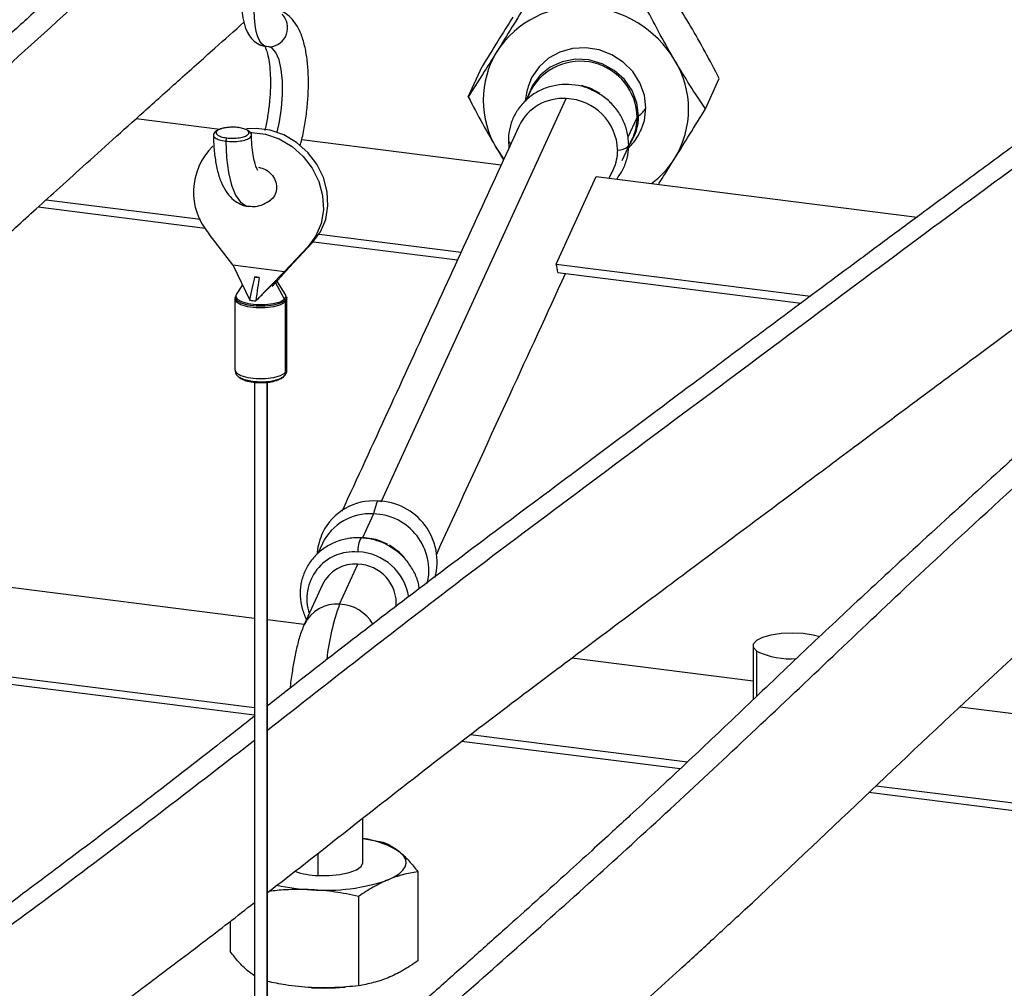
# Paper-space layout '_Dimetric' of a CAD drawing. Units: millimetres. Extents: x -612 to 612, y -206 to 583.
# Drawn here: x 66 to 180, y 108 to 220 of the extents above; entities that cross this region are included whole.
import ezdxf

# ---------------------------------------------------------------- set-up
doc = ezdxf.new("R2010")
doc.units = ezdxf.units.MM

psp = doc.layouts.new('_Dimetric')

# ---------------------------------------------------------------- linework, layer by layer
at = {"color": 7, "linetype": 'Continuous', "lineweight": 25}
for p, q in [((94.85, 217.03), (95.28, 216.97)), ((118.15, 211.18), (119.76, 214.69)), ((145.54, 209.78), (147.15, 213.29)), ((125.32, 211.84), (124.82, 210.76)), ((108.07, 164.39), (129.47, 210.98)), ((79.77, 208.66), (89.46, 207.44)), ((136.61, 206.55), (137.65, 208.8)), ((98.92, 206.24), (121.96, 203.34)), ((122.79, 206.14), (122.85, 205.28)), ((135.93, 203.81), (137.13, 206.42)), ((137.18, 206.54), (137.13, 206.42)), ((121.47, 205.13), (122.2, 204.03)), ((121.47, 205.13), (122.22, 203.9)), ((134.44, 201.77), (134.92, 202.81)), ((128.3, 191.85), (132.94, 201.96)), ((132.94, 201.96), (169.99, 197.29)), ((69.38, 199.28), (87.2, 197.03)), ((68.46, 198.45), (87.74, 196.02)), ((90.94, 191.75), (88.23, 195.3)), ((100.92, 195.3), (117.32, 193.24)), ((99.64, 193.87), (96.93, 190.99)), ((100.17, 194.33), (97.46, 191.46)), ((99.64, 193.87), (100.17, 194.33)), ((100.27, 194.44), (116.91, 192.34)), ((90.94, 191.75), (96.93, 190.99)), ((90.94, 191.75), (92.91, 187.67)), ((97.46, 191.46), (95.49, 189.25)), ((128.3, 191.85), (157.68, 188.15)), ((93.99, 190.32), (93.51, 190.38)), ((93.6, 187.59), (96.93, 190.99)), ((128.51, 190.88), (156.6, 187.34)), ((92.06, 189.44), (91.35, 188.32)), ((96.92, 187.78), (95.84, 189.8)), ((97.05, 188.32), (96.04, 189.93)), ((91.27, 188.06), (91.2, 187.8)), ((91.2, 187.79), (91.2, 179.62)), ((91.37, 188.35), (91.35, 188.32)), ((97.05, 188.32), (97.03, 188.35)), ((97.2, 179.62), (97.2, 187.79)), ((97.01, 187.44), (97.01, 179.27)), ((93.45, 178.2), (93.45, -89.96)), ((94.9, -89.98), (94.9, 178.2)), ((94.95, -89.96), (94.95, 178.21)), ((105.96, 160.27), (107.21, 162.97)), ((25.73, 159.48), (93.45, 150.95)), ((101.3, 159.56), (100.78, 158.42)), ((105.42, 160.27), (105.96, 160.27)), ((103.29, 152.56), (105.41, 157.17)), ((101.32, 154.81), (99.2, 150.19)), ((16.06, 150.37), (93.45, 140.62)), ((94.95, 150.76), (99.21, 150.23)), ((93.45, 139.71), (15.21, 149.57)), ((151.06, 147.75), (151.06, 141.51)), ((151.46, 147.14), (151.46, 141.89)), ((130.11, 146.33), (151.06, 143.69)), ((174.96, 140.68), (280.35, 127.4)), ((142.63, 133.51), (117.38, 136.69)), ((118.4, 137.47), (143.47, 134.31)), ((165.28, 131.57), (280.35, 117.07)), ((280.35, 116.16), (164.44, 130.77)), ((105.97, 122.68), (105.97, 127.83)), ((105.97, 125.48), (108.33, 125.03)), ((100.79, 121.2), (100.79, 123.77)), ((112.32, 121.62), (112.32, 111.32)), ((105.46, 118.77), (105.46, 108.46)), ((90.63, 115.89), (90.63, 112.42)), ((93.45, 109.6), (92.62, 110.21)), ((103.73, 108.29), (103.92, 108.3))]:
    psp.add_line(p, q, dxfattribs=at)
at = {"color": 7, "linetype": 'Continuous', "lineweight": 25, "flags": 128}
for points in [[(94.84, 216.99), (94.63, 217.04), (94.34, 217.26), (94.07, 217.62), (93.85, 218.12), (93.66, 218.75), (93.53, 219.48), (93.45, 220.31), (93.42, 221.2)], [(96.07, 207.1), (96.33, 208.29), (96.58, 209.88), (96.7, 211.47), (96.69, 212.98), (96.55, 214.34), (96.3, 215.46), (95.93, 216.31), (95.48, 216.82), (95.08, 216.98)], [(138.66, 209.91), (138.49, 211.39), (137.98, 212.81), (137.15, 214.1), (136.06, 215.2), (134.74, 216.05), (133.28, 216.62), (131.74, 216.86), (130.2, 216.77), (128.74, 216.36), (127.43, 215.64), (126.33, 214.65), (125.51, 213.44), (125.34, 213.1)], [(137.82, 208.99), (137.63, 210.48), (137.07, 211.91), (136.18, 213.19), (135.01, 214.24), (133.62, 215.01), (132.09, 215.44), (130.53, 215.52), (129, 215.24), (127.61, 214.62), (126.44, 213.68), (125.55, 212.5), (125, 211.15)], [(133.4, 211.57), (132.31, 212.14), (131.24, 212.48)], [(138.12, 207.38), (138.49, 208.45), (138.66, 209.91)], [(137.65, 208.8), (137.46, 207.35), (137.18, 206.54)], [(100.17, 194.33), (101.08, 195.57), (101.68, 197.01), (101.94, 198.58), (101.85, 200.22), (101.42, 201.85), (100.66, 203.39), (99.61, 204.76), (98.32, 205.91), (96.85, 206.78), (95.27, 207.33), (93.66, 207.54), (92.55, 207.47)], [(92.93, 207.07), (93.13, 207.07), (94.74, 206.86), (96.32, 206.31), (97.79, 205.44), (99.08, 204.3), (100.13, 202.92), (100.89, 201.38), (101.32, 199.76), (101.41, 198.12), (101.14, 196.54), (100.55, 195.1), (99.64, 193.87)], [(90.14, 206.06), (90.22, 204.15), (90.45, 202.44), (90.8, 200.98), (91.27, 199.83), (91.84, 199.02), (92.49, 198.59), (92.77, 198.52)], [(135.4, 205.02), (135.75, 205.07), (136.05, 205.15), (136.31, 205.25), (136.5, 205.36), (136.62, 205.49), (136.68, 205.61), (136.68, 205.64)], [(97.01, 187.44), (96.47, 187.14), (95.67, 186.92), (94.68, 186.81), (93.64, 186.81), (92.67, 186.93), (91.88, 187.16), (91.37, 187.46), (91.2, 187.8)], [(96.98, 187.61), (96.46, 187.32), (95.66, 187.1), (94.68, 186.98), (93.65, 186.99), (92.68, 187.11), (91.9, 187.33), (91.39, 187.64), (91.22, 187.98), (91.24, 188.06)], [(91.35, 188.32), (91.29, 188.13), (91.46, 187.8), (91.95, 187.51), (92.72, 187.29), (93.66, 187.17), (94.67, 187.17), (95.62, 187.28), (96.4, 187.49), (96.92, 187.78)], [(96.92, 187.78), (97.11, 188.11), (97.05, 188.32)], [(97.16, 188.06), (97.18, 187.95), (96.98, 187.61)], [(97.2, 187.79), (97.2, 187.78), (97.01, 187.44)], [(91.2, 179.62), (91.37, 179.29), (91.88, 178.99), (92.67, 178.76), (93.64, 178.64), (94.68, 178.63), (95.67, 178.75), (96.47, 178.97), (97.01, 179.27)], [(96.81, 178.82), (96.24, 178.52), (95.35, 178.3), (94.29, 178.22), (93.21, 178.28), (92.29, 178.47), (91.65, 178.77), (91.59, 178.82)], [(97.01, 179.27), (97.2, 179.61), (97.2, 179.62)], [(108.82, 159.48), (107.5, 160.01), (105.96, 160.27)], [(110.77, 157.96), (110.22, 158.51), (109.04, 159.36)], [(151.46, 147.14), (151.11, 147.55), (151.11, 147.97), (151.48, 148.38), (152.18, 148.74), (153.15, 149.02), (154.31, 149.19), (155.58, 149.25), (156.85, 149.19), (158.01, 149.01), (158.76, 148.81)], [(108.89, 120.7), (109.6, 121.04), (110.17, 121.4), (110.6, 121.79), (110.86, 122.2), (110.97, 122.61), (110.92, 123.03), (110.7, 123.43), (110.32, 123.83)], [(100.79, 121.2), (102.07, 121.19), (103.31, 121.31), (104.39, 121.54), (105.24, 121.86), (105.78, 122.24), (105.97, 122.66), (105.97, 122.68)]]:
    psp.add_lwpolyline(points, dxfattribs=at)
at = {"color": 7, "linetype": 'Continuous', "lineweight": 25}
for centre, radius, start, end in [((95.06, 219.17), 2.22, 275.4692, 44.5378), ((130.96, 210.29), 11.31, 86.0468, 147.0502), ((131.1, 208.88), 12.71, 30.8323, 87.0962), ((130.75, 210.79), 10.87, 148.6454, 211.3546), ((131.09, 208.73), 6.56, 0.6432, 151.6516), ((132.73, 209.74), 10.87, 328.6454, 31.3546), ((129.06, 205.39), 5.6, 85.8297, 154.2203), ((129.25, 204.82), 6.16, 1.8254, 87.8985), ((136.5, 211.04), 2.44, 302.6552, 332.2779), ((132.07, 208.97), 5.75, 325.5754, 0.1463), ((138.08, 208.58), 0.488, 122.6552, 152.2779), ((123.26, 206.24), 0.48, 192.0517, 247.5681), ((93.82, 200.17), 7.41, 134.298, 221.0762), ((130.15, 205.01), 5.26, 335.3371, 0.1151), ((132.99, 209.73), 10.65, 306.3374, 327.9313), ((94.1, 193.23), 2.92, 258.3554, 262.9085), ((94.18, 193.86), 3.54, 262.8705, 266.8668), ((96.25, 187.42), 0.755, 14.5028, 28.1818), ((96.31, 187.44), 0.697, 0.1132, 14.5322), ((96.42, 179.26), 0.584, 312.158, 0.9777), ((107.19, 157.98), 6.51, 85.6796, 154.3541), ((115.47, 161.19), 8.46, 157.1796, 167.852), ((107.54, 157.46), 7.01, 344.7713, 88.8456), ((106.77, 156.91), 6.08, 85.879, 154.1928), ((107.06, 156.45), 6.53, 346.6114, 88.7458), ((108, 158.86), 2.61, 148.7676, 185.9786), ((104.91, 153.18), 5.42, 84.7703, 198.6835), ((105.17, 152.4), 6.19, 8.8504, 87.8051), ((105.09, 153), 4.19, 85.694, 154.3778), ((105.27, 152.6), 4.57, 355.7071, 88.286), ((102.98, 148.38), 4.19, 85.6987, 154.0858), ((130.09, 142.9), 28.49, 160.1752, 173.3484), ((103.05, 147.8), 4.76, 30.7793, 87.1255), ((155.34, 155.02), 8.79, 243.7823, 274.828), ((104.69, 115.47), 10.08, 56.0235, 82.7015), ((101.02, 130.11), 8.92, 250.9706, 268.5196), ((101.7, 141.39), 21.91, 265.6474, 289.1584), ((101.04, 142.32), 22.8, 257.3232, 267.479), ((101.47, 136.35), 28.16, 267.078, 274.6016)]:
    psp.add_arc(centre, radius, start, end, dxfattribs=at)
for points, knots in [([(-48.5, 111.28), (-42.82, 116.28), (-31.23, 126.48), (-13.74, 142.03), (3.99, 158.57), (23.72, 177.46), (45.45, 197), (69.1, 218.59), (84.85, 232.6), (92.7, 239.58)], [0, 0, 0, 0, 0.12075, 0.246184, 0.371513, 0.497536, 0.665445, 0.833256, 1, 1, 1, 1]), ([(87.24, 238.09), (85.39, 236.45), (81.84, 233.31), (76.72, 228.75), (72.03, 224.56), (67.77, 220.73), (63.95, 217.29), (60.55, 214.22), (57.5, 211.46), (54.68, 208.9), (51.93, 206.41), (49.21, 203.94), (46.45, 201.43), (41.8, 197.21), (35.24, 191.25), (26.78, 183.56), (18.94, 176.4), (11.78, 169.76), (5.32, 163.64), (-0.99, 157.61), (-7.03, 151.89), (-11.61, 147.63), (-14.97, 144.54), (-17.39, 142.32), (-20.18, 139.78), (-23.36, 136.9), (-26.94, 133.68), (-30.83, 130.21), (-35.01, 126.5), (-39.47, 122.55), (-44.29, 118.3), (-48.58, 114.52), (-51.27, 112.15), (-52.24, 111.3)], [0, 0, 0, 0, 0.0396807, 0.0762875, 0.1098198, 0.1402776, 0.1676608, 0.1919699, 0.2132053, 0.2332344, 0.25259, 0.2721366, 0.2918742, 0.311803, 0.3721383, 0.4328251, 0.4935566, 0.5399896, 0.5864438, 0.6323711, 0.6757638, 0.7164575, 0.7312404, 0.7485471, 0.7686582, 0.7915768, 0.8173089, 0.8458641, 0.8753854, 0.9074422, 0.9420515, 0.9792345, 1, 1, 1, 1]), ([(143.83, 219.35), (143.26, 220.32), (142.68, 221.27), (141.52, 223.12), (140.93, 224.02), (140.3, 224.96)], [0, 0, 0, 0, 0.5, 0.5, 1, 1, 1, 1]), ([(92, 221.89), (92, 221.67), (92.01, 221), (92.15, 219.94), (92.46, 218.91), (92.94, 218.06), (93.55, 217.47), (94.22, 217.08), (94.68, 217.04), (94.85, 217.03)], [0, 0, 0, 0, 0.098212, 0.292811, 0.506904, 0.651644, 0.787213, 0.921134, 1, 1, 1, 1]), ([(125, 222.15), (124.37, 221.13), (123.78, 220.17), (122.62, 218.29), (122.04, 217.36), (121.47, 216.44)], [0, 0, 0, 0, 0.5, 0.5, 1, 1, 1, 1]), ([(98.72, 205.51), (98.79, 205.76), (99.01, 206.56), (99.29, 208.03), (99.55, 209.86), (99.68, 211.7), (99.7, 213.48), (99.59, 215.18), (99.35, 216.76), (98.96, 218.21), (98.42, 219.4), (97.72, 220.29), (97.08, 220.86), (96.61, 221.04), (96.45, 221.09)], [0, 0, 0, 0, 0.041516, 0.136074, 0.229992, 0.323863, 0.41809, 0.513275, 0.610334, 0.710809, 0.817196, 0.895882, 0.965931, 1, 1, 1, 1]), ([(101.16, 92.9), (106.85, 97.9), (118.44, 108.1), (135.92, 123.65), (153.66, 140.19), (173.38, 159.07), (195.12, 178.62), (218.82, 200.26), (234.63, 214.31), (242.53, 221.34)], [0, 0, 0, 0, 0.120609, 0.245897, 0.371078, 0.496954, 0.664667, 0.832282, 1, 1, 1, 1]), ([(142.01, 215.39), (141.44, 216.37), (140.88, 217.35), (139.79, 219.36), (139.25, 220.37), (138.69, 221.45)], [0, 0, 0, 0, 0.5, 0.5, 1, 1, 1, 1]), ([(-40.95, 98.59), (-40.34, 99.13), (-38.34, 100.89), (-35.08, 103.76), (-31.28, 107.11), (-27.84, 110.14), (-24.76, 112.87), (-22.08, 115.25), (-19.78, 117.29), (-17.85, 119.01), (-16.23, 120.46), (-14.83, 121.72), (-12.94, 123.41), (-10.36, 125.73), (-6.98, 128.8), (-3.34, 132.13), (3.75, 138.67), (14.07, 148.5), (25.88, 159.7), (35.92, 168.89), (44.29, 176.5), (52.61, 184.06), (58.92, 189.8), (63.22, 193.7), (65.57, 195.83), (68.02, 198.05), (70.71, 200.48), (73.76, 203.24), (77.12, 206.27), (80.78, 209.56), (84.72, 213.1), (88.57, 216.55), (91.12, 218.81), (92.23, 219.8)], [0, 0, 0, 0, 0.013701, 0.044894, 0.073381, 0.099174, 0.122284, 0.142719, 0.159539, 0.173988, 0.186066, 0.195887, 0.205437, 0.228406, 0.253656, 0.281192, 0.309938, 0.412457, 0.513408, 0.576527, 0.639561, 0.7025, 0.764054, 0.781776, 0.799347, 0.817011, 0.837041, 0.859989, 0.885854, 0.912912, 0.942562, 0.974803, 1, 1, 1, 1]), ([(236.91, 219.7), (235.06, 218.07), (231.5, 214.92), (226.39, 210.37), (221.7, 206.17), (217.44, 202.35), (213.61, 198.9), (210.22, 195.83), (207.16, 193.07), (204.34, 190.52), (201.6, 188.03), (198.87, 185.55), (196.12, 183.05), (191.46, 178.82), (184.91, 172.86), (176.44, 165.18), (168.61, 158.02), (161.45, 151.38), (154.98, 145.26), (148.67, 139.22), (142.64, 133.51), (138.06, 129.25), (134.7, 126.15), (132.28, 123.94), (129.49, 121.4), (126.3, 118.51), (122.72, 115.3), (118.84, 111.83), (114.66, 108.11), (110.19, 104.17), (105.38, 99.92), (101.08, 96.14), (98.39, 93.77), (97.43, 92.92)], [0, 0, 0, 0, 0.0396807, 0.0762875, 0.1098198, 0.1402776, 0.1676608, 0.1919699, 0.2132053, 0.2332344, 0.25259, 0.2721366, 0.2918742, 0.311803, 0.3721383, 0.4328251, 0.4935566, 0.5399896, 0.5864438, 0.6323711, 0.6757638, 0.7164575, 0.7312404, 0.7485471, 0.7686582, 0.7915768, 0.8173089, 0.8458641, 0.8753854, 0.9074422, 0.9420515, 0.9792345, 1, 1, 1, 1]), ([(123.29, 220.4), (122.71, 219.48), (122.14, 218.55), (120.97, 216.67), (120.38, 215.71), (119.76, 214.69)], [0, 0, 0, 0, 0.5, 0.5, 1, 1, 1, 1]), ([(147.15, 213.29), (146.59, 214.37), (146.06, 215.39), (144.96, 217.39), (144.4, 218.38), (143.83, 219.35)], [0, 0, 0, 0, 0.5, 0.5, 1, 1, 1, 1]), ([(94.67, 216.97), (94.72, 216.87), (94.83, 216.62), (95.02, 215.91), (95.19, 214.92), (95.29, 213.68), (95.3, 212.26), (95.21, 210.72), (95.01, 209.16), (94.82, 207.99), (94.67, 207.42), (94.64, 207.31)], [0, 0, 0, 0, 0.083981, 0.19469, 0.313892, 0.439613, 0.56969, 0.702377, 0.836387, 0.970724, 1, 1, 1, 1]), ([(121.47, 216.44), (120.9, 215.53), (120.34, 214.64), (119.24, 212.9), (118.71, 212.06), (118.15, 211.18)], [0, 0, 0, 0, 0.5, 0.5, 1, 1, 1, 1]), ([(94.95, 137.99), (101.59, 143.2), (117.57, 155.73), (142.89, 174.48), (170.92, 195.51), (189.6, 209.16), (198.94, 215.99)], [0, 0, 0, 0, 0.191616, 0.461126, 0.73048, 1, 1, 1, 1]), ([(145.54, 209.78), (144.92, 210.72), (144.33, 211.62), (143.16, 213.47), (142.59, 214.42), (142.01, 215.39)], [0, 0, 0, 0, 0.5, 0.5, 1, 1, 1, 1]), ([(193.96, 214.86), (191.78, 213.28), (187.58, 210.22), (181.53, 205.8), (175.99, 201.72), (170.96, 198.01), (166.43, 194.66), (162.42, 191.68), (158.81, 188.99), (155.48, 186.51), (152.23, 184.09), (149.01, 181.69), (145.75, 179.25), (140.25, 175.15), (132.51, 169.35), (122.5, 161.89), (113.24, 154.93), (104.78, 148.47), (98.94, 143.92), (95.67, 141.35), (94.95, 140.79)], [0, 0, 0, 0, 0.066185, 0.127242, 0.183171, 0.233971, 0.279643, 0.320188, 0.355605, 0.389011, 0.421293, 0.453893, 0.486812, 0.52005, 0.620679, 0.721895, 0.823193, 0.900647, 0.978135, 1, 1, 1, 1]), ([(125.36, 213.14), (125.16, 212.64), (124.84, 211.83), (124.78, 210.97), (124.76, 210.64)], [0, 0, 0, 0, 0.617997, 1, 1, 1, 1]), ([(132.48, 211.93), (132.42, 211.97), (131.92, 212.25), (130.86, 212.51), (129.37, 212.67), (127.89, 212.48), (126.49, 212), (125.24, 211.24), (124.2, 210.23), (123.42, 209.03), (122.93, 207.71), (122.8, 206.72), (122.79, 206.21), (122.79, 206.14)], [0, 0, 0, 0, 0.016162, 0.125284, 0.234601, 0.343914, 0.453008, 0.561661, 0.669711, 0.777127, 0.884033, 0.985506, 1, 1, 1, 1]), ([(136.68, 205.64), (136.66, 205.93), (136.63, 206.71), (136.31, 207.94), (135.68, 209.25), (134.76, 210.4), (133.69, 211.34), (132.86, 211.75), (132.48, 211.93)], [0, 0, 0, 0, 0.113499, 0.294713, 0.476527, 0.659262, 0.842931, 1, 1, 1, 1]), ([(118.15, 211.18), (118.71, 210.1), (119.24, 209.09), (120.34, 207.09), (120.9, 206.1), (121.47, 205.13)], [0, 0, 0, 0, 0.5, 0.5, 1, 1, 1, 1]), ([(142.01, 204.08), (142.59, 204.99), (143.16, 205.92), (144.33, 207.81), (144.92, 208.77), (145.54, 209.78)], [0, 0, 0, 0, 0.5, 0.5, 1, 1, 1, 1]), ([(89.49, 207.45), (89.42, 207.42), (89.21, 207.35), (88.96, 207.19), (88.75, 206.97), (88.72, 206.81), (88.71, 206.73)], [0, 0, 0, 0, 0.143915, 0.427215, 0.713059, 1, 1, 1, 1]), ([(91.59, 207.63), (91.35, 207.66), (91.1, 207.67), (90.61, 207.66), (90.36, 207.64), (89.91, 207.58), (89.7, 207.53), (89.36, 207.41), (89.22, 207.33), (89.05, 207.18), (89.01, 207.1), (89.02, 206.93), (89.08, 206.85), (89.28, 206.7), (89.43, 206.63), (89.79, 206.51), (90.01, 206.47), (90.24, 206.44)], [0, 0, 0, 0, 0.125, 0.125, 0.25, 0.25, 0.375, 0.375, 0.5, 0.5, 0.625, 0.625, 0.75, 0.75, 0.875, 0.875, 1, 1, 1, 1]), ([(91.64, 207.63), (91.48, 207.65), (91.16, 207.68), (90.64, 207.67), (90.15, 207.62), (89.78, 207.55), (89.62, 207.49), (89.58, 207.48)], [0, 0, 0, 0, 0.2328019, 0.466167, 0.7011248, 0.9383995, 1, 1, 1, 1]), ([(90.24, 206.44), (90.48, 206.41), (90.72, 206.4), (91.22, 206.4), (91.47, 206.42), (91.92, 206.49), (92.13, 206.54), (92.47, 206.66), (92.6, 206.73), (92.78, 206.89), (92.82, 206.97), (92.81, 207.14), (92.75, 207.22), (92.54, 207.37), (92.4, 207.44), (92.03, 207.55), (91.82, 207.6), (91.59, 207.63)], [0, 0, 0, 0, 0.125, 0.125, 0.25, 0.25, 0.375, 0.375, 0.5, 0.5, 0.625, 0.625, 0.75, 0.75, 0.875, 0.875, 1, 1, 1, 1]), ([(91.59, 207.63), (91.6, 207.63), (91.62, 207.65), (91.65, 207.64), (91.66, 207.61), (91.66, 207.61)], [0, 0, 0, 0, 0.47264, 0.985551, 1, 1, 1, 1]), ([(93, 207.03), (92.92, 207.12), (92.74, 207.3), (92.25, 207.51), (91.84, 207.59), (91.64, 207.63)], [0, 0, 0, 0, 0.330721, 0.66957, 1, 1, 1, 1]), ([(93.1, 206.76), (93.1, 206.85), (93.11, 206.94), (93.01, 207.03), (93, 207.03)], [0, 0, 0, 0, 0.958365, 1, 1, 1, 1]), ([(124.02, 207.83), (120.74, 200.68), (113.92, 185.84), (107.09, 170.97), (103.55, 163.27)], [0, 0, 0, 0, 0.481798, 1, 1, 1, 1]), ([(136.6, 205.26), (136.78, 205.42), (137.44, 206.01), (137.84, 206.81), (138.12, 207.38)], [0, 0, 0, 0, 0.283871, 1, 1, 1, 1]), ([(88.71, 206.86), (88.72, 206.56), (88.73, 205.66), (88.86, 204.25), (89.13, 202.71), (89.55, 201.36), (90.11, 200.27), (90.79, 199.43), (91.6, 198.86), (92.3, 198.55), (92.7, 198.55), (92.78, 198.55)], [0, 0, 0, 0, 0.074471, 0.218049, 0.364638, 0.517212, 0.656366, 0.771413, 0.875165, 0.974623, 1, 1, 1, 1]), ([(88.72, 206.76), (88.72, 206.74), (88.7, 206.64), (88.87, 206.43), (89.36, 206.19), (89.88, 206.1), (90.14, 206.06)], [0, 0, 0, 0, 0.0513284, 0.3598861, 0.6802829, 1, 1, 1, 1]), ([(90.24, 206.44), (90.22, 206.42), (90.19, 206.36), (90.14, 206.21), (90.13, 206.12), (90.14, 206.06)], [0, 0, 0, 0, 0.5, 0.5, 1, 1, 1, 1]), ([(90.14, 206.06), (90.42, 206.03), (90.98, 205.99), (91.83, 206.06), (92.43, 206.2), (92.78, 206.35), (93.05, 206.52), (93.08, 206.67), (93.1, 206.76)], [0, 0, 0, 0, 0.2021907, 0.4047526, 0.599817, 0.7032823, 0.810409, 1, 1, 1, 1]), ([(93.1, 206.76), (93.11, 206.76), (93.12, 206.79), (93.1, 206.81), (93.08, 206.82)], [0, 0, 0, 0, 0.290013, 1, 1, 1, 1]), ([(93.84, 202.67), (93.85, 202.67), (93.87, 202.65), (93.71, 202.89), (93.52, 203.41), (93.32, 204.23), (93.18, 205.3), (93.12, 206.23), (93.11, 206.79), (93.11, 206.89)], [0, 0, 0, 0, 0.073777, 0.229049, 0.392854, 0.570632, 0.760897, 0.954576, 1, 1, 1, 1]), ([(108.72, 80.21), (109.33, 80.75), (111.32, 82.5), (114.58, 85.37), (118.38, 88.72), (121.82, 91.76), (124.91, 94.48), (127.59, 96.86), (129.89, 98.91), (131.82, 100.63), (133.44, 102.08), (134.84, 103.33), (136.73, 105.03), (139.3, 107.35), (142.68, 110.42), (146.32, 113.75), (153.41, 120.28), (163.74, 130.12), (175.55, 141.32), (185.58, 150.51), (193.96, 158.12), (202.28, 165.68), (208.59, 171.41), (212.88, 175.31), (215.23, 177.44), (217.68, 179.66), (220.37, 182.1), (223.42, 184.85), (226.79, 187.89), (230.44, 191.18), (234.38, 194.71), (238.67, 198.54), (243.3, 202.66), (246.5, 205.49), (248.15, 206.95)], [0, 0, 0, 0, 0.013085, 0.042877, 0.070083, 0.094717, 0.116789, 0.136305, 0.15237, 0.166169, 0.177705, 0.187084, 0.196206, 0.218142, 0.242258, 0.268556, 0.29601, 0.393922, 0.490337, 0.550619, 0.610821, 0.670931, 0.729719, 0.746645, 0.763426, 0.780297, 0.799426, 0.821343, 0.846046, 0.871888, 0.900206, 0.930997, 0.964263, 1, 1, 1, 1]), ([(135.28, 201.66), (135.54, 202.03), (136.08, 202.77), (136.53, 204.08), (136.67, 205.06), (136.68, 205.57), (136.68, 205.64)], [0, 0, 0, 0, 0.310359, 0.641161, 0.95515, 1, 1, 1, 1]), ([(140.11, 201.05), (140.25, 201.28), (140.87, 202.24), (141.51, 203.28), (142.01, 204.08)], [0, 0, 0, 0, 0.229321, 1, 1, 1, 1]), ([(93.93, 203.04), (94.2, 202.98), (94.74, 202.85), (95.43, 202.28), (95.88, 201.53), (96.05, 200.69), (95.88, 199.91), (95.56, 199.38), (95.28, 199.24), (95.22, 199.21)], [0, 0, 0, 0, 0.159, 0.318588, 0.478778, 0.639158, 0.79934, 0.959164, 1, 1, 1, 1]), ([(94.95, 119.22), (95.79, 119.86), (99.97, 123.09), (107.48, 129.04), (116.66, 136.17), (125.06, 142.54), (132.66, 148.25), (140.1, 153.81), (147.25, 159.15), (152.69, 163.22), (156.7, 166.21), (159.58, 168.36), (162.9, 170.84), (166.69, 173.67), (170.94, 176.83), (175.55, 180.25), (180.5, 183.92), (185.77, 187.82), (191.46, 192), (197.55, 196.46), (201.75, 199.51), (203.92, 201.08)], [0, 0, 0, 0, 0.02288, 0.114678, 0.206316, 0.276284, 0.346304, 0.415657, 0.481326, 0.542965, 0.565376, 0.591623, 0.622118, 0.656862, 0.695851, 0.739084, 0.783732, 0.832149, 0.884334, 0.940285, 1, 1, 1, 1]), ([(92.78, 198.55), (93.04, 198.53), (93.63, 198.47), (94.52, 198.74), (95.05, 199.07), (95.31, 199.24)], [0, 0, 0, 0, 0.282685, 0.634387, 1, 1, 1, 1]), ([(114.46, 158.27), (117.3, 164.45), (122.27, 175.28), (127.26, 186.12), (129.39, 190.77)], [0, 0, 0, 0, 0.571074, 1, 1, 1, 1]), ([(93.6, 187.59), (93.67, 187.65), (93.8, 187.79), (94, 187.99), (94.19, 188.18), (94.37, 188.37), (94.55, 188.54), (94.71, 188.71), (94.92, 188.92), (95.16, 189.15), (95.38, 189.37), (95.54, 189.52), (95.66, 189.63), (95.76, 189.72), (95.81, 189.77), (95.84, 189.8)], [0, 0, 0, 0, 0.0814959, 0.1599689, 0.2355632, 0.3084401, 0.3787794, 0.4467812, 0.5126669, 0.6352692, 0.7498099, 0.814577, 0.8773684, 0.9389169, 1, 1, 1, 1]), ([(95.84, 189.8), (95.89, 189.83), (95.98, 189.91), (96.04, 189.95), (96.02, 189.93), (96.02, 189.92)], [0, 0, 0, 0, 0.418314, 0.854008, 1, 1, 1, 1]), ([(91.4, 188.36), (91.37, 188.32), (91.29, 188.24), (91.27, 188.13), (91.27, 188.06)], [0, 0, 0, 0, 0.460605, 1, 1, 1, 1]), ([(97.13, 188.06), (97.12, 188.13), (97.11, 188.24), (97.03, 188.32), (97, 188.36)], [0, 0, 0, 0, 0.519935, 1, 1, 1, 1]), ([(97.2, 187.78), (97.2, 187.78), (97.22, 187.88), (97.18, 187.97), (97.13, 188.06)], [0, 0, 0, 0, 0.0003041, 1, 1, 1, 1]), ([(91.21, 179.61), (91.23, 179.46), (91.27, 179.17), (91.46, 178.92), (91.58, 178.84), (91.6, 178.83)], [0, 0, 0, 0, 0.480048, 0.934989, 1, 1, 1, 1]), ([(91.6, 178.83), (91.71, 178.74), (92, 178.52), (92.64, 178.31), (93.49, 178.16), (94.1, 178.16), (94.39, 178.16)], [0, 0, 0, 0, 0.1827173, 0.4552973, 0.749501, 1, 1, 1, 1]), ([(94.39, 178.16), (94.42, 178.16), (94.77, 178.15), (95.42, 178.25), (96.23, 178.43), (96.62, 178.69), (96.81, 178.82)], [0, 0, 0, 0, 0.035233, 0.350185, 0.672792, 1, 1, 1, 1]), ([(96.81, 178.82), (96.91, 178.93), (97.1, 179.14), (97.23, 179.47), (97.2, 179.62), (97.19, 179.63)], [0, 0, 0, 0, 0.494585, 0.974525, 1, 1, 1, 1]), ([(101.32, 160.8), (101.03, 160.06), (100.7, 159.26), (100.69, 158.4), (100.69, 158.32)], [0, 0, 0, 0, 0.902811, 1, 1, 1, 1]), ([(105.77, 160.21), (105.47, 160.22), (104.68, 160.23), (103.41, 159.98), (102.04, 159.42), (100.85, 158.58), (99.88, 157.51), (99.18, 156.26), (98.77, 154.89), (98.69, 153.47), (98.89, 152.05), (99.27, 151.18), (99.45, 150.75)], [0, 0, 0, 0, 0.0638786, 0.1695419, 0.275173, 0.3803243, 0.4848676, 0.588815, 0.6923301, 0.7956274, 0.8989842, 1, 1, 1, 1]), ([(109.12, 159.17), (109.02, 159.24), (108.5, 159.6), (107.45, 159.96), (106.41, 160.17), (105.86, 160.21), (105.77, 160.21)], [0, 0, 0, 0, 0.108217, 0.529102, 0.927869, 1, 1, 1, 1]), ([(112.48, 154.34), (112.46, 154.54), (112.37, 155.22), (111.91, 156.31), (111.12, 157.54), (110.17, 158.52), (109.44, 158.97), (109.12, 159.17)], [0, 0, 0, 0, 0.10239, 0.340636, 0.580012, 0.820632, 1, 1, 1, 1]), ([(99.2, 150.19), (99.1, 149.96), (98.8, 149.26), (98.46, 148.08), (98.11, 146.54), (97.82, 144.85), (97.63, 143.61), (97.56, 142.88), (97.55, 142.83)], [0, 0, 0, 0, 0.117563, 0.358221, 0.570537, 0.771368, 0.982018, 1, 1, 1, 1]), ([(93.45, 139.61), (92.15, 138.59), (88.46, 135.69), (82.55, 131.08), (77.13, 126.94), (73.15, 123.92), (70.29, 121.77), (66.99, 119.29), (63.22, 116.49), (58.99, 113.37), (54.4, 109.99), (49.45, 106.38), (44.18, 102.55), (38.48, 98.42), (33.25, 94.64), (29.92, 92.23), (28.62, 91.29)], [0, 0, 0, 0, 0.060186, 0.170278, 0.273522, 0.311027, 0.354936, 0.405961, 0.464108, 0.529395, 0.601846, 0.67675, 0.758089, 0.845907, 0.940258, 1, 1, 1, 1]), ([(31.78, 91.1), (38.52, 95.97), (52.23, 105.89), (72.79, 120.89), (86.61, 131.55), (93.45, 136.83)], [0, 0, 0, 0, 0.327605, 0.667118, 1, 1, 1, 1]), ([(108.33, 125.03), (108.68, 124.9), (109, 124.74), (109.66, 124.35), (109.99, 124.11), (110.32, 123.83)], [0, 0, 0, 0, 0.5, 0.5, 1, 1, 1, 1]), ([(110.32, 123.83), (110.66, 123.54), (110.99, 123.22), (111.65, 122.48), (111.97, 122.08), (112.32, 121.62)], [0, 0, 0, 0, 0.5, 0.5, 1, 1, 1, 1]), ([(108.89, 120.7), (108.32, 120.46), (107.75, 120.18), (106.61, 119.53), (106.05, 119.18), (105.46, 118.77)], [0, 0, 0, 0, 0.5, 0.5, 1, 1, 1, 1]), ([(112.32, 121.62), (111.72, 121.54), (111.16, 121.43), (110.03, 121.13), (109.46, 120.94), (108.89, 120.7)], [0, 0, 0, 0, 0.5, 0.5, 1, 1, 1, 1]), ([(100.04, 119.55), (99.03, 119.57), (97.38, 119.61), (95.77, 119.43), (95.14, 119.37)], [0, 0, 0, 0, 0.615282, 1, 1, 1, 1]), ([(105.46, 118.77), (104.52, 118.98), (103.63, 119.15), (101.84, 119.41), (100.94, 119.5), (100.04, 119.55)], [0, 0, 0, 0, 0.5, 0.5, 1, 1, 1, 1]), ([(38.77, 77.65), (40, 78.54), (43.26, 80.9), (48.36, 84.59), (53.9, 88.6), (58.93, 92.25), (63.45, 95.55), (67.47, 98.5), (71.08, 101.16), (74.42, 103.63), (77.67, 106.05), (80.91, 108.48), (84.17, 110.94), (88.36, 114.11), (91.45, 116.51), (93.45, 118.06)], [0, 0, 0, 0, 0.067936, 0.178775, 0.280193, 0.372249, 0.454987, 0.528434, 0.592604, 0.653129, 0.711596, 0.770655, 0.830311, 0.890569, 1, 1, 1, 1]), ([(92.62, 110.21), (92.29, 110.5), (91.96, 110.83), (91.3, 111.56), (90.97, 111.97), (90.63, 112.42)], [0, 0, 0, 0, 0.5, 0.5, 1, 1, 1, 1]), ([(112.32, 111.32), (111.72, 110.91), (111.16, 110.55), (110.03, 109.9), (109.46, 109.62), (108.89, 109.38)], [0, 0, 0, 0, 0.5, 0.5, 1, 1, 1, 1]), ([(108.89, 109.38), (108.32, 109.15), (107.75, 108.96), (106.61, 108.66), (106.05, 108.55), (105.46, 108.46)], [0, 0, 0, 0, 0.5, 0.5, 1, 1, 1, 1]), ([(100.04, 108.23), (99.03, 108.31), (97.32, 108.45), (95.64, 108.81), (94.95, 108.95)], [0, 0, 0, 0, 0.5918, 1, 1, 1, 1]), ([(105.46, 108.46), (104.52, 108.35), (103.63, 108.27), (101.84, 108.19), (100.94, 108.19), (100.04, 108.23)], [0, 0, 0, 0, 0.5, 0.5, 1, 1, 1, 1])]:
    psp.add_open_spline(points, degree=3, knots=knots, dxfattribs=at)
for points in [[(128.51, 190.88), (128.47, 191.21), (128.4, 191.53), (128.3, 191.85)], [(92.91, 187.67), (93.15, 188.75), (93.34, 189.65), (93.51, 190.38)], [(93.99, 190.32), (93.89, 189.61), (93.76, 188.71), (93.6, 187.59)], [(92.91, 187.67), (93.02, 187.66), (93.13, 187.65), (93.25, 187.63)], [(93.25, 187.63), (93.36, 187.62), (93.48, 187.6), (93.6, 187.59)]]:
    psp.add_open_spline(points, degree=3, dxfattribs=at)

doc.saveas('drawing.dxf')
